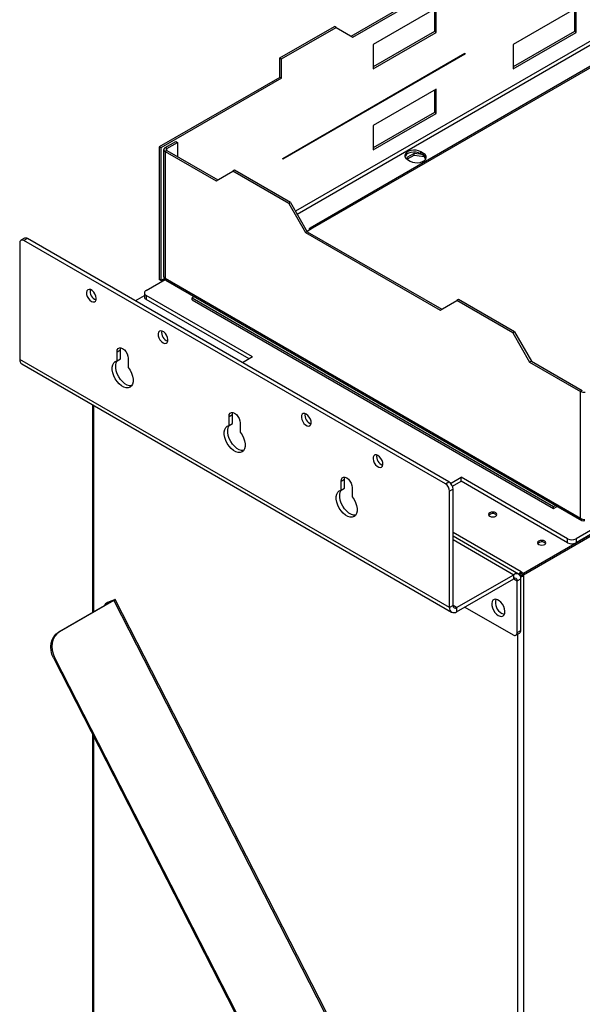
# Model space of a CAD drawing. Units: millimetres. Extents: x 2 to 4202, y -3 to 5937.
# Drawn here: x 1621 to 1905, y 890 to 1387 of the extents above; entities that cross this region are included whole.
import ezdxf

# ---------------------------------------------------------------- set-up
doc = ezdxf.new("R2010")
doc.units = ezdxf.units.MM
doc.header["$LTSCALE"] = 20

msp = doc.modelspace()

# ---------------------------------------------------------------- linework, layer by layer
at = {"color": 8, "linetype": 'Continuous', "lineweight": 25}
for p, q in [((2584.676, 1766.154), (1760.23, 1290.212)), ((1761.078, 1288.742), (2585.524, 1764.685)), ((1695.206, 1320.856), (1695.206, 1321.836)), ((1672.038, 1221.234), (1673.836, 1220.196)), ((1658.3, 1192.124), (1658.3, 1087.89)), ((1874.175, 1108.217), (1839.814, 1128.052)), ((1839.814, 1124.379), (1870.432, 1106.704)), ((1870.432, 1104.662), (1872.2, 1103.642)), ((1668.154, 1093.585), (1668.117, 1093.658)), ((1841.582, 1090.049), (1839.814, 1091.07)), ((1872.553, 544.923), (1872.553, 1076.702)), ((1658.3, 1024.987), (1658.3, 668.609))]:
    msp.add_line(p, q, dxfattribs=at)
at = {"color": 7, "linetype": 'Continuous', "lineweight": 25}
for p, q in [((2599.173, 1761.784), (1767.616, 1281.736)), ((2600.373, 1761.665), (1768.816, 1281.617)), ((1788.332, 1378.617), (1856.214, 1417.804)), ((1789.18, 1378.127), (1857.063, 1417.315)), ((1831.253, 1392.698), (1799.433, 1374.329)), ((1830.405, 1392.208), (1830.405, 1380.94)), ((1831.253, 1380.45), (1831.253, 1392.698)), ((1901.964, 1392.692), (1870.144, 1374.322)), ((1901.115, 1392.202), (1901.115, 1380.933)), ((1901.964, 1380.444), (1901.964, 1392.692)), ((1752.269, 1367.597), (1779.847, 1383.517)), ((1753.118, 1367.107), (1780.695, 1383.027)), ((1780.695, 1383.027), (1779.847, 1383.517)), ((1780.695, 1383.027), (1789.18, 1378.127)), ((1830.405, 1380.94), (1799.433, 1363.061)), ((1799.433, 1362.081), (1831.253, 1380.45)), ((1831.253, 1380.45), (1830.405, 1380.94)), ((1901.115, 1380.933), (1870.144, 1363.054)), ((1870.144, 1362.074), (1901.964, 1380.444)), ((1901.964, 1380.444), (1901.115, 1380.933)), ((1799.433, 1374.329), (1799.433, 1362.081)), ((1870.144, 1374.322), (1870.144, 1362.074)), ((1752.269, 1367.597), (1753.118, 1367.107)), ((1752.269, 1357.798), (1752.269, 1367.597)), ((1753.825, 1316.89), (1845.749, 1369.956)), ((1845.749, 1369.548), (1753.825, 1316.481)), ((1845.395, 1369.752), (1845.749, 1369.548)), ((1845.749, 1369.956), (1845.749, 1369.548)), ((1753.118, 1357.309), (1753.118, 1367.107)), ((1752.269, 1357.798), (1691.458, 1322.693)), ((1753.118, 1357.309), (1692.307, 1322.203)), ((1753.118, 1357.309), (1752.269, 1357.798)), ((1831.253, 1351.871), (1799.433, 1333.502)), ((1830.405, 1351.381), (1830.405, 1340.113)), ((1831.253, 1339.623), (1831.253, 1351.871)), ((1830.405, 1340.113), (1799.433, 1322.234)), ((1799.433, 1321.254), (1831.253, 1339.623)), ((1831.253, 1339.623), (1830.405, 1340.113)), ((1799.433, 1333.502), (1799.433, 1321.254)), ((1692.307, 1322.203), (1691.458, 1322.693)), ((1691.458, 1322.693), (1691.458, 1255.737)), ((1694.357, 1322.325), (1699.731, 1325.428)), ((1695.206, 1321.836), (1700.58, 1324.938)), ((1699.731, 1325.428), (1700.58, 1324.938)), ((1700.58, 1324.938), (1700.58, 1317.754)), ((1692.307, 1322.203), (1692.307, 1255.247)), ((1693.654, 1321.346), (1693.654, 1257.128)), ((1695.206, 1321.836), (1694.357, 1322.325)), ((1695.206, 1320.856), (1694.357, 1320.366)), ((1694.357, 1320.366), (1720.096, 1305.507)), ((1694.357, 1320.366), (1694.357, 1256.349)), ((1695.206, 1320.856), (1720.944, 1305.997)), ((1820.206, 1319.406), (1816.491, 1317.261)), ((1816.79, 1316.617), (1820.206, 1318.589)), ((1824.308, 1318.772), (1820.206, 1319.406)), ((1820.206, 1318.589), (1820.206, 1319.406)), ((1820.206, 1318.589), (1825.281, 1317.804)), ((1824.925, 1319.395), (1823.51, 1320.212)), ((1823.51, 1319.232), (1823.51, 1320.212)), ((1824.925, 1318.415), (1823.51, 1319.232)), ((1824.925, 1318.415), (1824.925, 1319.395)), ((1825.281, 1317.804), (1825.281, 1318.185)), ((1825.281, 1317.804), (1825.939, 1316.386)), ((1826.153, 1316.743), (1825.608, 1317.917)), ((1753.825, 1316.481), (1753.825, 1316.89)), ((1816.491, 1317.261), (1816.969, 1316.232)), ((1816.793, 1316.334), (1818.207, 1315.517)), ((1720.096, 1305.507), (1728.581, 1310.407)), ((1729.43, 1310.897), (1728.581, 1310.407)), ((1756.866, 1294.079), (1728.581, 1310.407)), ((1757.714, 1294.569), (1729.43, 1310.897)), ((1757.714, 1294.569), (1756.866, 1294.079)), ((1756.866, 1294.079), (1765.351, 1279.382)), ((1757.714, 1294.569), (1766.199, 1279.872)), ((1766.199, 1279.872), (1765.351, 1279.382)), ((1765.351, 1279.382), (1833.233, 1240.195)), ((1768.816, 1281.617), (1766.098, 1280.048)), ((1766.199, 1279.872), (1834.082, 1240.685)), ((1620.965, 1274.159), (1620.965, 1215.368)), ((1623.354, 1276.553), (1621.586, 1275.532)), ((1624.854, 1276.404), (1623.086, 1275.384)), ((1835.925, 1152.515), (1623.086, 1275.384)), ((1837.693, 1153.535), (1624.854, 1276.404)), ((1684.816, 1250.187), (1694.402, 1255.721)), ((1692.307, 1255.247), (1691.458, 1255.737)), ((1692.307, 1255.247), (1694.292, 1256.393)), ((1694.357, 1256.349), (1904.227, 1135.194)), ((1694.68, 1255.351), (1904.898, 1133.995)), ((1683.938, 1248.963), (1683.938, 1246.921)), ((1679.31, 1244.967), (1683.938, 1247.639)), ((1738.557, 1216.715), (1684.816, 1247.738)), ((1684.816, 1247.738), (1684.816, 1245.697)), ((1736.789, 1215.694), (1684.816, 1245.697)), ((1708.999, 1247.085), (1708.005, 1246.511)), ((1708.005, 1246.511), (1890.58, 1141.113)), ((1708.005, 1245.531), (1708.005, 1246.511)), ((1708.005, 1245.531), (1890.58, 1140.133)), ((1833.233, 1240.195), (1841.718, 1245.095)), ((1842.567, 1245.585), (1841.718, 1245.095)), ((1870.003, 1228.767), (1841.718, 1245.095)), ((1870.851, 1229.256), (1842.567, 1245.585)), ((1870.851, 1229.256), (1870.003, 1228.767)), ((1870.003, 1228.767), (1878.488, 1214.07)), ((1870.851, 1229.256), (1879.337, 1214.56)), ((1670.109, 1219.251), (1671.876, 1220.272)), ((1670.109, 1214.633), (1670.109, 1219.251)), ((1671.876, 1215.654), (1671.876, 1220.272)), ((1838.047, 1090.049), (1620.965, 1215.368)), ((1622, 1213.079), (1839.082, 1087.76)), ((1670.109, 1214.633), (1671.876, 1215.654)), ((1675.765, 1215.986), (1675.765, 1211.367)), ((1738.557, 1216.715), (1733.404, 1213.74)), ((1879.337, 1214.56), (1878.488, 1214.07)), ((1878.488, 1214.07), (1904.227, 1199.211)), ((1879.337, 1214.56), (1905.075, 1199.701)), ((1905.075, 1199.701), (1904.227, 1199.211)), ((1904.227, 1135.194), (1904.227, 1199.211)), ((1657.714, 1192.462), (1657.714, 1087.552)), ((1726.677, 1186.595), (1728.445, 1187.615)), ((1726.677, 1181.977), (1726.677, 1186.595)), ((1728.445, 1182.997), (1728.445, 1187.615)), ((1732.334, 1183.329), (1732.334, 1178.711)), ((1726.677, 1181.977), (1728.445, 1182.997)), ((1783.246, 1153.939), (1785.013, 1154.959)), ((1783.246, 1149.32), (1783.246, 1153.939)), ((1785.013, 1150.341), (1785.013, 1154.959)), ((1835.925, 1152.515), (1837.693, 1153.535)), ((1838.572, 1152.808), (1843.915, 1155.892)), ((1839.508, 1151.306), (1843.915, 1153.851)), ((1897.656, 1124.869), (1843.915, 1155.892)), ((1843.915, 1153.851), (1843.915, 1155.892)), ((1897.656, 1122.827), (1843.915, 1153.851)), ((1783.246, 1149.32), (1785.013, 1150.341)), ((1788.903, 1150.673), (1788.903, 1146.055)), ((1839.814, 1149.861), (1838.047, 1148.84)), ((1838.047, 1090.049), (1838.047, 1148.84)), ((1839.814, 1091.07), (1839.814, 1149.861)), ((1875.382, 1106.622), (1941.143, 1144.585)), ((1939.728, 1146.708), (1901.898, 1124.869)), ((1939.728, 1144.666), (1901.898, 1122.827)), ((1875.382, 1107.52), (1937.254, 1143.238)), ((1875.382, 1106.703), (1937.254, 1142.421)), ((1890.58, 1141.113), (1891.574, 1141.687)), ((1890.58, 1140.133), (1892.422, 1141.197)), ((1890.58, 1140.133), (1890.58, 1141.113)), ((1872.932, 1106.951), (1839.814, 1126.07)), ((1897.656, 1122.827), (1897.656, 1124.869)), ((1901.898, 1124.869), (1901.898, 1122.827)), ((1841.582, 1090.049), (1870.432, 1106.704)), ((1841.582, 1088.008), (1870.432, 1104.662)), ((1870.432, 1104.662), (1870.432, 1106.704)), ((1872.2, 1103.642), (1873.968, 1104.662)), ((1872.2, 1077.512), (1872.2, 1103.642)), ((1873.968, 1078.533), (1873.968, 1104.662)), ((1874.175, 1108.217), (1874.175, 1107.4)), ((1874.175, 1108.217), (1875.382, 1107.52)), ((1874.175, 1107.4), (1875.382, 1106.703)), ((1874.675, 1107.03), (1874.745, 1107.071)), ((1874.675, 1106.534), (1874.675, 1107.03)), ((1874.675, 1107.03), (1875.382, 1106.622)), ((1875.382, 1106.126), (1874.675, 1106.534)), ((1875.382, 1107.52), (1875.382, 1106.703)), ((1875.382, 1106.126), (1875.382, 1106.622)), ((1875.382, 1106.126), (1875.382, 544.684)), ((1668.824, 1094.066), (1666.116, 1093.005)), ((1668.824, 1094.066), (1668.117, 1093.658)), ((1850.998, 739.003), (1669.19, 1094.161)), ((1667.951, 1093.462), (1640.516, 1077.623)), ((1668.493, 1093.674), (1641.057, 1077.836)), ((1665.661, 1092.787), (1664.954, 1092.379)), ((1668.117, 1093.658), (1665.408, 1092.597)), ((1666.116, 1093.005), (1665.408, 1092.597)), ((1665.661, 1092.787), (1666.116, 1093.005)), ((1667.951, 1093.462), (1668.493, 1093.674)), ((1668.493, 1093.674), (1850.301, 738.516)), ((1839.814, 1091.07), (1838.047, 1090.049)), ((1841.582, 1090.049), (1841.582, 1088.008)), ((1845.679, 1090.373), (1870.078, 1076.287)), ((1640.516, 1077.623), (1641.057, 1077.836)), ((1871.578, 1076.139), (1873.346, 1077.159)), ((1872.2, 1077.512), (1873.968, 1078.533)), ((1638.531, 1064.875), (1637.99, 1064.662)), ((1637.99, 1064.662), (1810.707, 727.262)), ((1638.531, 1064.875), (1811.249, 727.474)), ((1657.714, 1026.131), (1657.714, 669.184))]:
    msp.add_line(p, q, dxfattribs=at)
at = {"color": 7, "linetype": 'Continuous', "lineweight": 25, "flags": 128}
for points in [[(1823.51, 1320.212), (1822.428, 1320.679), (1821.161, 1320.952), (1819.813, 1321.008), (1818.492, 1320.842), (1817.305, 1320.468), (1816.349, 1319.916), (1815.701, 1319.231), (1815.414, 1318.468), (1815.51, 1317.69), (1815.983, 1316.958), (1816.793, 1316.334)], [(1823.51, 1319.232), (1822.428, 1319.699), (1821.161, 1319.972), (1819.813, 1320.028), (1818.492, 1319.862), (1817.305, 1319.488), (1816.349, 1318.936), (1815.701, 1318.251), (1815.478, 1317.783)], [(1818.207, 1315.517), (1819.289, 1315.049), (1820.556, 1314.777), (1821.905, 1314.721), (1823.226, 1314.887), (1824.412, 1315.261), (1825.368, 1315.813), (1826.016, 1316.498), (1826.304, 1317.261), (1826.207, 1318.039), (1825.735, 1318.77), (1824.925, 1319.395)], [(1694.357, 1256.349), (1693.837, 1256.698), (1693.654, 1257.128)], [(1694.68, 1255.351), (1694.68, 1255.351), (1694.399, 1255.724), (1694.357, 1256.349)], [(1657.145, 1244.699), (1657.949, 1244.39), (1658.665, 1244.424), (1659.217, 1244.798), (1659.544, 1245.47), (1659.611, 1246.369), (1659.411, 1247.396), (1658.966, 1248.441), (1658.323, 1249.39), (1657.552, 1250.14), (1656.738, 1250.611), (1655.967, 1250.75), (1655.324, 1250.543), (1654.879, 1250.013), (1654.679, 1249.217), (1654.746, 1248.24), (1655.073, 1247.19), (1655.625, 1246.179), (1656.341, 1245.318), (1657.145, 1244.699)], [(1693.325, 1223.812), (1694.129, 1223.503), (1694.845, 1223.537), (1695.397, 1223.911), (1695.724, 1224.584), (1695.792, 1225.482), (1695.592, 1226.51), (1695.146, 1227.555), (1694.503, 1228.504), (1693.733, 1229.254), (1692.918, 1229.724), (1692.147, 1229.864), (1691.504, 1229.657), (1691.059, 1229.127), (1690.859, 1228.33), (1690.926, 1227.354), (1691.253, 1226.303), (1691.805, 1225.293), (1692.522, 1224.431), (1693.325, 1223.812)], [(1670.109, 1219.251), (1670.247, 1220.181), (1670.649, 1220.859), (1671.275, 1221.22), (1672.063, 1221.229), (1672.937, 1220.885), (1673.811, 1220.22), (1674.6, 1219.301), (1675.225, 1218.217), (1675.627, 1217.075), (1675.765, 1215.986)], [(1671.876, 1220.272), (1672.015, 1221.201), (1672.027, 1221.236)], [(1675.765, 1211.367), (1676.692, 1209.976), (1677.431, 1208.477), (1677.945, 1206.945), (1678.208, 1205.457), (1678.207, 1204.087), (1677.941, 1202.904), (1677.426, 1201.967), (1676.685, 1201.324), (1675.757, 1201.005), (1674.688, 1201.028), (1673.53, 1201.392), (1672.344, 1202.077), (1671.187, 1203.05), (1670.117, 1204.261), (1669.189, 1205.651), (1668.448, 1207.15), (1667.933, 1208.682), (1667.668, 1210.171), (1667.667, 1211.542), (1667.929, 1212.727), (1668.443, 1213.666), (1669.182, 1214.312), (1670.109, 1214.633)], [(1677.465, 1202.018), (1676.455, 1202.049), (1675.298, 1202.412), (1674.111, 1203.097), (1672.954, 1204.07), (1671.885, 1205.282), (1670.957, 1206.672), (1670.216, 1208.17), (1669.7, 1209.702), (1669.435, 1211.191), (1669.434, 1212.563), (1669.697, 1213.747), (1670.211, 1214.686), (1670.219, 1214.697)], [(1726.677, 1186.595), (1726.816, 1187.524), (1727.217, 1188.203), (1727.843, 1188.564), (1728.632, 1188.573), (1729.506, 1188.228), (1730.38, 1187.564), (1731.168, 1186.645), (1731.794, 1185.561), (1732.196, 1184.418), (1732.334, 1183.329)], [(1728.445, 1187.615), (1728.583, 1188.545), (1728.596, 1188.58)], [(1765.686, 1187.755), (1764.882, 1188.064), (1764.166, 1188.03), (1763.614, 1187.657), (1763.287, 1186.984), (1763.219, 1186.085), (1763.419, 1185.058), (1763.865, 1184.013), (1764.508, 1183.064), (1765.279, 1182.314), (1766.093, 1181.843), (1766.864, 1181.704), (1767.507, 1181.911), (1767.952, 1182.441), (1768.152, 1183.238), (1768.085, 1184.214), (1767.758, 1185.264), (1767.206, 1186.275), (1766.489, 1187.137), (1765.686, 1187.755)], [(1732.334, 1178.711), (1733.261, 1177.32), (1734, 1175.821), (1734.513, 1174.289), (1734.776, 1172.8), (1734.775, 1171.431), (1734.51, 1170.248), (1733.994, 1169.311), (1733.254, 1168.667), (1732.326, 1168.349), (1731.256, 1168.372), (1730.099, 1168.735), (1728.912, 1169.421), (1727.755, 1170.393), (1726.686, 1171.605), (1725.757, 1172.995), (1725.017, 1174.494), (1724.501, 1176.026), (1724.236, 1177.515), (1724.235, 1178.886), (1724.498, 1180.07), (1725.012, 1181.009), (1725.75, 1181.656), (1726.677, 1181.977)], [(1734.034, 1169.361), (1733.024, 1169.393), (1731.867, 1169.756), (1730.68, 1170.441), (1729.523, 1171.414), (1728.453, 1172.626), (1727.525, 1174.015), (1726.785, 1175.514), (1726.269, 1177.046), (1726.004, 1178.535), (1726.003, 1179.906), (1726.266, 1181.091), (1726.779, 1182.03), (1726.788, 1182.041)], [(1801.866, 1166.869), (1801.063, 1167.178), (1800.346, 1167.144), (1799.794, 1166.77), (1799.467, 1166.098), (1799.4, 1165.199), (1799.6, 1164.171), (1800.045, 1163.126), (1800.688, 1162.177), (1801.459, 1161.427), (1802.274, 1160.957), (1803.044, 1160.817), (1803.687, 1161.024), (1804.133, 1161.555), (1804.333, 1162.351), (1804.265, 1163.328), (1803.938, 1164.378), (1803.386, 1165.389), (1802.67, 1166.25), (1801.866, 1166.869)], [(1783.246, 1153.939), (1783.384, 1154.868), (1783.786, 1155.546), (1784.412, 1155.908), (1785.2, 1155.917), (1786.074, 1155.572), (1786.948, 1154.907), (1787.737, 1153.988), (1788.362, 1152.905), (1788.764, 1151.762), (1788.903, 1150.673)], [(1785.013, 1154.959), (1785.152, 1155.888), (1785.164, 1155.924)], [(1788.903, 1146.055), (1789.829, 1144.664), (1790.568, 1143.164), (1791.082, 1141.632), (1791.345, 1140.144), (1791.344, 1138.774), (1791.079, 1137.591), (1790.563, 1136.655), (1789.822, 1136.011), (1788.894, 1135.693), (1787.825, 1135.716), (1786.668, 1136.079), (1785.481, 1136.764), (1784.324, 1137.737), (1783.254, 1138.949), (1782.326, 1140.339), (1781.585, 1141.837), (1781.07, 1143.369), (1780.805, 1144.858), (1780.804, 1146.229), (1781.066, 1147.414), (1781.58, 1148.353), (1782.319, 1148.999), (1783.246, 1149.32)], [(1790.602, 1136.705), (1789.592, 1136.736), (1788.435, 1137.1), (1787.248, 1137.785), (1786.091, 1138.758), (1785.022, 1139.969), (1784.094, 1141.359), (1783.353, 1142.858), (1782.838, 1144.39), (1782.572, 1145.879), (1782.571, 1147.25), (1782.834, 1148.435), (1783.348, 1149.374), (1783.356, 1149.384)], [(1858.376, 1136.237), (1859.057, 1135.974), (1859.861, 1135.882), (1860.664, 1135.974), (1861.346, 1136.237), (1861.801, 1136.63), (1861.961, 1137.094), (1861.801, 1137.558), (1861.346, 1137.951), (1860.664, 1138.214), (1859.861, 1138.306), (1859.057, 1138.214), (1858.376, 1137.951), (1857.921, 1137.558), (1857.761, 1137.094), (1857.921, 1136.63), (1858.376, 1136.237)], [(1861.346, 1137.135), (1861.801, 1136.742), (1861.838, 1136.686)], [(1883.125, 1121.95), (1883.806, 1121.687), (1884.609, 1121.595), (1885.413, 1121.687), (1886.094, 1121.95), (1886.55, 1122.343), (1886.709, 1122.807), (1886.55, 1123.271), (1886.094, 1123.664), (1885.413, 1123.927), (1884.609, 1124.019), (1883.806, 1123.927), (1883.125, 1123.664), (1882.669, 1123.271), (1882.509, 1122.807), (1882.669, 1122.343), (1883.125, 1121.95)], [(1886.094, 1122.848), (1886.55, 1122.454), (1886.587, 1122.399)], [(1667.951, 1093.462), (1668.079, 1093.537), (1668.181, 1093.602), (1668.253, 1093.653), (1668.293, 1093.688), (1668.299, 1093.707), (1668.27, 1093.708), (1668.209, 1093.691), (1668.117, 1093.658)], [(1668.493, 1093.674), (1668.748, 1093.825), (1668.952, 1093.954), (1669.096, 1094.056), (1669.176, 1094.127), (1669.187, 1094.164), (1669.131, 1094.166), (1669.008, 1094.133), (1668.824, 1094.066)], [(1862.654, 1086.085), (1863.56, 1085.706), (1864.399, 1085.642), (1865.109, 1085.899), (1865.636, 1086.458), (1865.942, 1087.276), (1866.005, 1088.294), (1865.819, 1089.435), (1865.398, 1090.616), (1864.773, 1091.749), (1863.992, 1092.749), (1863.111, 1093.542), (1862.196, 1094.07), (1861.316, 1094.294), (1860.534, 1094.196), (1859.91, 1093.784), (1859.489, 1093.089), (1859.303, 1092.163), (1859.365, 1091.073), (1859.672, 1089.901), (1860.199, 1088.733), (1860.909, 1087.657), (1861.748, 1086.752), (1862.654, 1086.085)], [(1865.742, 1086.656), (1865.328, 1086.726), (1864.422, 1087.106)], [(1637.99, 1064.662), (1637.239, 1066.473), (1636.789, 1068.371), (1636.656, 1070.283), (1636.847, 1072.136), (1637.353, 1073.859), (1638.156, 1075.385), (1639.223, 1076.656), (1640.516, 1077.623)], [(1641.057, 1077.836), (1639.765, 1076.869), (1638.697, 1075.598), (1637.895, 1074.071), (1637.389, 1072.349), (1637.198, 1070.495), (1637.33, 1068.583), (1637.781, 1066.685), (1638.531, 1064.875)]]:
    msp.add_lwpolyline(points, dxfattribs=at)
at = {"color": 7, "linetype": 'Continuous', "lineweight": 25}
for centre, radius, start, end in [((1694.729, 1321.346), 1.048, 110.78342, 249.21658), ((1695.392, 1321.346), 0.524, 110.78342, 249.21658), ((1823.832, 1316.103), 2.558, 19.73008, 64.70898), ((1768.153, 1280.805), 1.048, 50.79671, 189.21404), ((1622.258, 1274.369), 1.31, 50.79671, 189.21404), ((1623.975, 1275.178), 1.509, 54.38242, 114.30712), ((1661.299, 1249.955), 4.836, 171.33724, 248.65739), ((1685.281, 1248.963), 1.31, 110.78342, 249.21658), ((1685.439, 1247.071), 1.509, 185.6948, 245.62534), ((1697.479, 1229.068), 4.836, 171.33724, 248.65739), ((1623.415, 1215.098), 2.465, 173.70115, 234.98667), ((1905.922, 1202.494), 3.695, 242.68341, 280.35712), ((1769.84, 1187.295), 4.836, 171.33724, 248.65739), ((1806.02, 1166.409), 4.836, 171.33724, 248.65739), ((1835.209, 1149.651), 4.61, 2.60548, 57.39452), ((1833.441, 1148.631), 4.61, 2.60548, 57.39452), ((1859.88, 1134.866), 2.701, 57.1283, 137.64858), ((1906.13, 1137.867), 3.282, 234.54641, 272.5692), ((1905.589, 1135.192), 1.362, 179.88612, 300.10587), ((1899.777, 1128.963), 4.611, 242.60967, 297.39033), ((1884.628, 1120.579), 2.701, 57.1283, 137.64858), ((1899.777, 1126.922), 4.611, 242.60967, 297.39033), ((1871.812, 1105.012), 2.184, 350.78596, 129.20329), ((1871.122, 1103.816), 1.092, 350.78596, 129.20329), ((1875.376, 1105.788), 2.71, 116.30855, 154.53263), ((1874.749, 1106.014), 1.5, 112.49765, 161.42861), ((1873.76, 1107.714), 1.493, 262.27185, 307.77727), ((1873.904, 1108.304), 2.632, 267.06246, 304.15312), ((1867.575, 1092.717), 6.437, 165.83904, 240.66804), ((1666.804, 1089.226), 3.648, 112.49443, 151.97793), ((1840.202, 1089.7), 2.184, 170.78596, 309.20329), ((1840.892, 1090.895), 1.092, 170.78596, 309.20329), ((1870.907, 1077.302), 1.31, 230.79671, 9.21404), ((1872.54, 1078.351), 1.439, 304.05635, 7.25583)]:
    msp.add_arc(centre, radius, start, end, dxfattribs=at)

doc.saveas('drawing.dxf')
